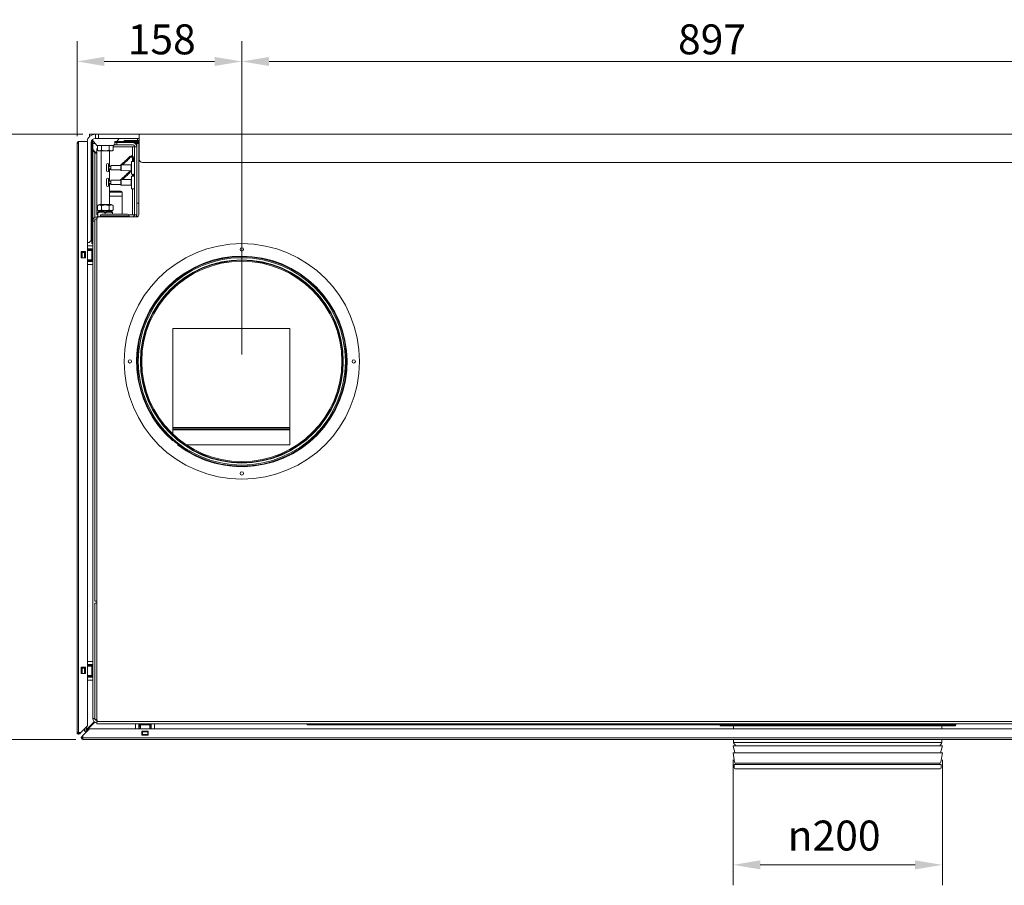
# Model space of a CAD drawing. Units: millimetres. Extents: x 104 to 3729, y 104 to 2626.
# Drawn here: x 1225 to 2166, y 463 to 1290 of the extents above; entities that cross this region are included whole.
import ezdxf

# ---------------------------------------------------------------- set-up
doc = ezdxf.new("R2010")
doc.units = ezdxf.units.MM
doc.header["$LTSCALE"] = 13
for name, color, linetype, lineweight in [('Dimension (ISO)', 7, 'Continuous', 25), ('Visible (Drawing)', 7, 'Continuous', 40), ('Visible Narrow (ISO)', 7, 'Continuous', 35)]:
    doc.layers.add(name, color=color, linetype=linetype, lineweight=lineweight)
doc.styles.add('Arial 220', font='arial.ttf')
doc.dimstyles.new('Default (Drawing)', dxfattribs={"dimscale": 13, "dimtxt": 2.2, "dimasz": 2, "dimexe": 1.5, "dimexo": 0.5, "dimgap": 0.5, "dimtad": 1, "dimrnd": 0.05, "dimtxsty": 'Arial 220', "dimcen": 0, "dimdle": 6, "dimclrd": 8, "dimclre": 8, "dimclrt": 7, "dimazin": 2, "dimtfac": 0.545455, "dimtmove": 0, "dimatfit": 3, "dimfxl": 0, "dimtolj": 1, "dimtzin": 0, "dimlwd": 9, "dimlwe": 9, "dimarcsym": 0})

# ---------------------------------------------------------------- blocks, each defined once
blk = doc.blocks.new('*D20')
at = {"layer": 'Defpoints', "color": 0}
for p in [(1906.83, 589.8), (2106.83, 589.8), (1906.83, 482.83)]:
    blk.add_point(p, dxfattribs=at)
at = {"layer": 'Dimension (ISO)', "color": 8, "lineweight": 9}
for p, q in [((1906.83, 583.3), (1906.83, 463.33)), ((2106.83, 583.3), (2106.83, 463.33)), ((2080.83, 482.83), (1932.83, 482.83))]:
    blk.add_line(p, q, dxfattribs=at)
at = {"layer": 'Dimension (ISO)', "color": 8}
for points in [[(1932.83, 487.16), (1932.83, 478.5), (1906.83, 482.83)], [(2080.83, 487.16), (2080.83, 478.5), (2106.83, 482.83)]]:
    blk.add_solid(points, dxfattribs=at)
at = {"layer": 'Dimension (ISO)', "color": 7, "insert": (1959.01, 510.84), "char_height": 28.6, "attachment_point": 4, "style": 'Arial 220'}
blk.add_mtext('\\A1;{\\fAIGDT|b0|i0;\\H28.6000;\\ln\\fArial|b0|i0;\\H28.6000;}200', dxfattribs=at)
blk = doc.blocks.new('*D21')
at = {"layer": 'Defpoints', "color": 0}
for p in [(1291.83, 1180.63), (1202.45, 602.63), (1285.33, 602.63)]:
    blk.add_point(p, dxfattribs=at)
at = {"layer": 'Dimension (ISO)', "color": 8, "lineweight": 9}
for p, q in [((1285.33, 1180.63), (1182.95, 1180.63)), ((1202.45, 1154.63), (1202.45, 628.63)), ((1278.83, 602.63), (1182.95, 602.63))]:
    blk.add_line(p, q, dxfattribs=at)
at = {"layer": 'Dimension (ISO)', "color": 8}
for points in [[(1198.12, 1154.63), (1206.78, 1154.63), (1202.45, 1180.63)], [(1198.12, 628.63), (1206.78, 628.63), (1202.45, 602.63)]]:
    blk.add_solid(points, dxfattribs=at)
at = {"layer": 'Dimension (ISO)', "color": 7, "insert": (1181.35, 860), "char_height": 28.6, "attachment_point": 4, "rotation": 90, "style": 'Arial 220'}
blk.add_mtext('\\A1;578', dxfattribs=at)
blk = doc.blocks.new('*D32')
at = {"layer": 'Defpoints', "color": 0}
for p in [(2334.33, 1250.13), (1437.33, 963.63), (2334.33, 963.63)]:
    blk.add_point(p, dxfattribs=at)
at = {"layer": 'Dimension (ISO)', "color": 8, "lineweight": 9}
for p, q in [((1437.33, 970.13), (1437.33, 1269.63)), ((2334.33, 970.13), (2334.33, 1269.63)), ((1463.33, 1250.13), (2308.33, 1250.13))]:
    blk.add_line(p, q, dxfattribs=at)
at = {"layer": 'Dimension (ISO)', "color": 8}
for points in [[(1463.33, 1254.46), (1463.33, 1245.79), (1437.33, 1250.13)], [(2308.33, 1254.46), (2308.33, 1245.79), (2334.33, 1250.13)]]:
    blk.add_solid(points, dxfattribs=at)
at = {"layer": 'Dimension (ISO)', "color": 7, "insert": (1854.21, 1271.23), "char_height": 28.6, "attachment_point": 4, "style": 'Arial 220'}
blk.add_mtext('\\A1;897', dxfattribs=at)
blk = doc.blocks.new('*D33')
at = {"layer": 'Defpoints', "color": 0}
for p in [(1279.83, 1250.13), (1279.83, 1172.13), (1437.33, 963.63)]:
    blk.add_point(p, dxfattribs=at)
at = {"layer": 'Dimension (ISO)', "color": 8, "lineweight": 9}
for p, q in [((1279.83, 1178.63), (1279.83, 1269.63)), ((1437.33, 970.13), (1437.33, 1269.63)), ((1411.33, 1250.13), (1305.83, 1250.13))]:
    blk.add_line(p, q, dxfattribs=at)
at = {"layer": 'Dimension (ISO)', "color": 8}
for points in [[(1305.83, 1254.46), (1305.83, 1245.79), (1279.83, 1250.13)], [(1411.33, 1254.46), (1411.33, 1245.79), (1437.33, 1250.13)]]:
    blk.add_solid(points, dxfattribs=at)
at = {"layer": 'Dimension (ISO)', "color": 7, "insert": (1328.3, 1271.23), "char_height": 28.6, "attachment_point": 4, "style": 'Arial 220'}
blk.add_mtext('\\A1;158', dxfattribs=at)

msp = doc.modelspace()

# ---------------------------------------------------------------- linework, layer by layer
at = {"layer": 'Visible (Drawing)', "color": 7, "lineweight": 5}
for p, q in [((1291.828, 1180.625), (1297.328, 1180.625)), ((1291.828, 1180.625), (1291.828, 1178.625)), ((1291.828, 1178.625), (1292.037, 1178.625)), ((1291.916, 1178.516), (1291.828, 1178.625)), ((1297.328, 1180.625), (1300.328, 1180.625)), ((1297.328, 1180.625), (1297.328, 1176.625)), ((1300.328, 1176.625), (1297.328, 1176.625)), ((1339.328, 1180.625), (1300.328, 1180.625)), ((1300.328, 1176.625), (1339.328, 1176.625)), ((1317.805, 1173.625), (1320.219, 1176.625)), ((1337.678, 1175.425), (1337.678, 1176.625)), ((2504.328, 1180.625), (1339.328, 1180.625)), ((1339.328, 1172.625), (1339.328, 1180.625)), ((1279.828, 1172.125), (1281.328, 1172.125)), ((1279.828, 609.125), (1279.828, 1172.125)), ((1281.328, 1173.625), (1281.328, 1172.125)), ((1281.328, 1173.625), (1289.828, 1173.625)), ((1289.828, 1173.625), (1289.828, 615.504)), ((1293.328, 1172.625), (1293.328, 1088.368)), ((1293.328, 1167.479), (1293.828, 1166.979)), ((1293.455, 1173.625), (1293.828, 1173.625)), ((1293.828, 1171.625), (1293.828, 1173.625)), ((1294.828, 1173.625), (1293.828, 1173.625)), ((1293.828, 1171.625), (1293.828, 1078.125)), ((1298.828, 1169.925), (1294.434, 1175.386)), ((1294.828, 1173.625), (1295.851, 1173.625)), ((1294.828, 1173.625), (1294.828, 1171.625)), ((1294.828, 1171.625), (1294.828, 1097.625)), ((1298.828, 1169.925), (1314.828, 1169.925)), ((1299.323, 1165.321), (1299.323, 1169.925)), ((1303.075, 1165.321), (1303.075, 1169.925)), ((1310.581, 1165.321), (1310.581, 1169.925)), ((1314.334, 1165.321), (1314.334, 1169.925)), ((1314.334, 1168.625), (1332.828, 1168.625)), ((1314.828, 1169.925), (1315.828, 1171.168)), ((1315.828, 1173.625), (1316.828, 1173.625)), ((1315.828, 1173.625), (1315.828, 1172.625)), ((1315.828, 1172.625), (1315.828, 1170.625)), ((1316.828, 1172.625), (1315.828, 1172.625)), ((1317.828, 1170.625), (1315.828, 1170.625)), ((1316.828, 1173.625), (1337.828, 1173.625)), ((1316.828, 1172.625), (1337.828, 1172.625)), ((1317.828, 1172.625), (1332.828, 1172.625)), ((1332.828, 1170.625), (1317.828, 1170.625)), ((1339.328, 1174.525), (1324.828, 1174.525)), ((1324.828, 1173.625), (1324.828, 1174.525)), ((1332.828, 1168.625), (1334.828, 1168.625)), ((1336.828, 1168.625), (1334.828, 1168.625)), ((1334.828, 1103.625), (1334.828, 1168.625)), ((1336.828, 1114.625), (1336.828, 1171.625)), ((1336.828, 1171.625), (1339.328, 1171.625)), ((1337.828, 1173.625), (1338.828, 1173.625)), ((1337.828, 1173.625), (1337.828, 1172.625)), ((1338.828, 1172.625), (1337.828, 1172.625)), ((1338.828, 1173.625), (1339.328, 1173.625)), ((1338.828, 1171.625), (1338.828, 1173.625)), ((1338.828, 1171.625), (1338.828, 1170.625)), ((1339.005, 1170.448), (1338.828, 1170.625)), ((1338.828, 1103.625), (1338.828, 1169.625)), ((1339.328, 1172.625), (1339.328, 1156.625)), ((1293.328, 1166.771), (1293.828, 1166.271)), ((1294.828, 1165.979), (1297.182, 1163.625)), ((1294.828, 1165.271), (1296.828, 1163.271)), ((1296.828, 1163.625), (1297.854, 1162.6)), ((1296.828, 1163.625), (1296.828, 1101.089)), ((1297.854, 1162.6), (1296.828, 1163.625)), ((1298.828, 1163.625), (1296.828, 1163.625)), ((1297.854, 1162.6), (1298.354, 1162.1)), ((1298.354, 1162.1), (1297.854, 1162.6)), ((1298.828, 1161.625), (1298.354, 1162.1)), ((1298.354, 1162.1), (1298.828, 1161.625)), ((1298.828, 1166.625), (1298.828, 1103.625)), ((1300.528, 1164.625), (1299.323, 1165.321)), ((1300.528, 1164.625), (1313.128, 1164.625)), ((1302.828, 1164.625), (1302.828, 1113.625)), ((1310.828, 1164.625), (1310.828, 1149.654)), ((1313.128, 1164.625), (1314.334, 1165.321)), ((1308.028, 1145.625), (1308.028, 1151.625)), ((1310.028, 1151.625), (1310.028, 1145.625)), ((1312.028, 1149.623), (1310.223, 1149.67)), ((1312.028, 1150.625), (1321.628, 1150.725)), ((1312.028, 1146.625), (1312.028, 1150.625)), ((1321.628, 1150.825), (1322.128, 1151.33)), ((1321.628, 1146.425), (1321.628, 1150.825)), ((1322.128, 1151.33), (1331.63, 1151.429)), ((1322.128, 1151.33), (1322.128, 1145.92)), ((1331.828, 1142.825), (1331.828, 1154.425)), ((1332.028, 1154.625), (1332.628, 1154.625)), ((1332.828, 1154.825), (1332.828, 1156.299)), ((1333.828, 1154.825), (1333.828, 1156.299)), ((1334.028, 1154.625), (1334.628, 1154.625)), ((2501.328, 1153.625), (1342.328, 1153.625)), ((1312.028, 1147.627), (1310.223, 1147.58)), ((1310.828, 1147.319), (1310.828, 1135.654)), ((1312.028, 1146.625), (1321.628, 1146.525)), ((1321.628, 1146.425), (1322.128, 1145.92)), ((1322.128, 1145.92), (1331.63, 1145.821)), ((1331.828, 1128.825), (1331.828, 1140.425)), ((1332.825, 1142.625), (1332.028, 1142.625)), ((1332.028, 1140.625), (1332.628, 1140.625)), ((1332.828, 1140.825), (1332.828, 1142.299)), ((1334.628, 1142.625), (1333.826, 1142.625)), ((1333.828, 1140.825), (1333.828, 1142.299)), ((1334.028, 1140.625), (1334.628, 1140.625)), ((1308.028, 1131.625), (1308.028, 1137.625)), ((1310.028, 1137.625), (1310.028, 1131.625)), ((1312.028, 1135.623), (1310.223, 1135.67)), ((1312.028, 1133.627), (1310.223, 1133.58)), ((1310.828, 1133.319), (1310.828, 1113.625)), ((1312.028, 1136.625), (1321.628, 1136.725)), ((1312.028, 1132.625), (1312.028, 1136.625)), ((1312.028, 1132.625), (1321.628, 1132.525)), ((1321.628, 1136.825), (1322.128, 1137.33)), ((1321.628, 1132.425), (1321.628, 1136.825)), ((1321.628, 1132.425), (1322.128, 1131.92)), ((1322.128, 1137.33), (1331.63, 1137.429)), ((1322.128, 1137.33), (1322.128, 1131.92)), ((1322.128, 1131.92), (1331.63, 1131.821)), ((1310.828, 1126.325), (1321.828, 1126.325)), ((1310.828, 1121.625), (1322.828, 1121.625)), ((1310.828, 1121.625), (1322.828, 1121.625)), ((1322.828, 1125.325), (1322.828, 1121.625)), ((1322.828, 1121.625), (1322.828, 1104.325)), ((1334.628, 1128.625), (1332.028, 1128.625)), ((1301.178, 1113.625), (1299.323, 1112.554)), ((1299.323, 1108.196), (1299.323, 1112.554)), ((1312.478, 1113.625), (1301.178, 1113.625)), ((1303.075, 1108.196), (1303.075, 1112.554)), ((1310.581, 1108.196), (1310.581, 1112.554)), ((1312.478, 1113.625), (1314.334, 1112.554)), ((1314.334, 1108.196), (1314.334, 1112.554)), ((1336.828, 1114.625), (1338.828, 1114.625)), ((1336.828, 1101.625), (1336.828, 1114.625)), ((1338.828, 1114.625), (1336.828, 1114.625)), ((1298.828, 1103.625), (1299.827, 1103.625)), ((1298.828, 1101.625), (1298.828, 1099.625)), ((1298.828, 1101.625), (1300.828, 1101.625)), ((1301.178, 1107.125), (1299.323, 1108.196)), ((1301.178, 1107.125), (1299.827, 1106.345)), ((1299.827, 1102.031), (1299.827, 1105.719)), ((1300.828, 1101.625), (1336.828, 1101.625)), ((1312.478, 1107.125), (1301.178, 1107.125)), ((1301.178, 1107.125), (1312.478, 1107.125)), ((1302.078, 1101.625), (1302.078, 1102.825)), ((1328.078, 1104.325), (1303.578, 1104.325)), ((1306.828, 1104.325), (1306.828, 1105.719)), ((1312.478, 1107.125), (1314.334, 1108.196)), ((1312.478, 1107.125), (1313.83, 1106.345)), ((1313.83, 1104.325), (1313.83, 1105.719)), ((1329.347, 1103.625), (1332.828, 1103.625)), ((1329.578, 1101.625), (1329.578, 1102.825)), ((1332.828, 1103.625), (1334.828, 1103.625)), ((1336.828, 1103.625), (1334.828, 1103.625)), ((1296.828, 1097.625), (1294.828, 1097.625)), ((1294.828, 622.625), (1294.828, 1097.625)), ((1296.828, 1099.625), (1298.828, 1099.625)), ((1296.828, 734.625), (1296.828, 1099.625)), ((1298.828, 621.625), (1298.828, 1099.625)), ((1293.328, 1088.368), (1293.328, 1086.246)), ((1293.328, 1079.125), (1293.328, 1086.246)), ((1289.828, 1077.125), (1291.328, 1077.125)), ((1289.828, 1074.125), (1294.828, 1074.125)), ((1292.207, 1078.004), (1291.328, 1077.125)), ((1293.328, 1079.125), (1292.207, 1078.004)), ((1293.828, 1076.125), (1293.828, 1078.125)), ((1293.828, 1076.125), (1294.828, 1076.125)), ((1283.828, 1062.625), (1283.828, 1068.625)), ((1283.828, 1068.625), (1287.828, 1068.625)), ((1284.145, 1067.625), (1283.828, 1067.625)), ((1284.145, 1067.625), (1284.578, 1067.625)), ((1287.078, 1067.625), (1284.578, 1067.625)), ((1287.078, 1067.625), (1287.511, 1067.625)), ((1287.828, 1067.625), (1287.511, 1067.625)), ((1287.828, 1068.625), (1287.828, 1062.625)), ((1294.828, 1071.125), (1289.828, 1071.125)), ((1293.841, 1069.625), (1289.828, 1069.625)), ((1290.628, 1071.125), (1290.628, 1069.625)), ((1291.828, 1071.125), (1291.828, 1070.825)), ((1291.828, 1070.825), (1291.828, 1069.925)), ((1291.828, 1069.925), (1291.828, 1069.625)), ((1293.841, 1069.625), (1294.828, 1069.625)), ((1284.145, 1062.625), (1283.828, 1062.625)), ((1284.578, 1062.625), (1284.145, 1062.625)), ((1284.578, 1062.625), (1287.078, 1062.625)), ((1287.511, 1062.625), (1287.078, 1062.625)), ((1287.828, 1062.625), (1287.511, 1062.625)), ((1289.828, 1060.625), (1293.841, 1060.625)), ((1294.828, 1059.125), (1289.828, 1059.125)), ((1289.828, 1056.125), (1294.828, 1056.125)), ((1290.628, 1060.625), (1290.628, 1059.125)), ((1291.828, 1060.625), (1291.828, 1060.325)), ((1291.828, 1060.325), (1291.828, 1059.425)), ((1291.828, 1059.425), (1291.828, 1059.125)), ((1294.828, 1060.625), (1293.841, 1060.625)), ((1371.328, 900.625), (1371.328, 995.125)), ((1371.328, 995.125), (1483.328, 995.125)), ((1483.328, 995.125), (1483.328, 900.625)), ((1371.328, 899.125), (1371.328, 900.625)), ((1371.328, 899.125), (1371.328, 898.375)), ((1371.328, 899.125), (1483.328, 899.125)), ((1371.328, 894.325), (1371.328, 898.375)), ((1483.328, 899.125), (1483.328, 900.625)), ((1483.328, 899.125), (1483.328, 898.375)), ((1483.328, 898.375), (1483.328, 884.125)), ((1483.328, 884.125), (1384.053, 884.125)), ((1298.828, 734.625), (1296.828, 734.625)), ((1296.828, 732.625), (1298.828, 732.625)), ((1296.828, 621.625), (1296.828, 732.625)), ((1283.828, 665.625), (1283.828, 671.625)), ((1283.828, 671.625), (1287.828, 671.625)), ((1284.145, 670.625), (1283.828, 670.625)), ((1284.145, 670.625), (1284.578, 670.625)), ((1287.078, 670.625), (1284.578, 670.625)), ((1287.078, 670.625), (1287.511, 670.625)), ((1287.828, 670.625), (1287.511, 670.625)), ((1287.828, 671.625), (1287.828, 665.625)), ((1289.828, 677.125), (1294.828, 677.125)), ((1294.828, 674.125), (1289.828, 674.125)), ((1293.841, 672.625), (1289.828, 672.625)), ((1290.628, 674.125), (1290.628, 672.625)), ((1291.828, 674.125), (1291.828, 673.825)), ((1291.828, 673.825), (1291.828, 672.925)), ((1291.828, 672.925), (1291.828, 672.625)), ((1293.841, 672.625), (1294.828, 672.625)), ((1284.145, 665.625), (1283.828, 665.625)), ((1284.578, 665.625), (1284.145, 665.625)), ((1284.578, 665.625), (1287.078, 665.625)), ((1287.511, 665.625), (1287.078, 665.625)), ((1287.828, 665.625), (1287.511, 665.625)), ((1289.828, 663.625), (1293.841, 663.625)), ((1294.828, 662.125), (1289.828, 662.125)), ((1289.828, 659.125), (1294.828, 659.125)), ((1290.628, 663.625), (1290.628, 662.125)), ((1291.828, 663.625), (1291.828, 663.325)), ((1291.828, 663.325), (1291.828, 662.425)), ((1291.828, 662.425), (1291.828, 662.125)), ((1294.828, 663.625), (1293.841, 663.625)), ((1294.828, 622.625), (1296.828, 622.625)), ((1298.828, 621.625), (1296.828, 621.625)), ((1298.828, 621.625), (1298.828, 619.625)), ((1289.828, 615.504), (1283.45, 609.125)), ((1285.328, 606.246), (1291.707, 612.625)), ((1286.828, 610.979), (1286.828, 612.504)), ((1288.828, 611.979), (1296.342, 619.492)), ((1288.828, 611.979), (1289.182, 611.625)), ((1289.182, 611.625), (1296.759, 619.202)), ((1291.707, 612.625), (2541.95, 612.625)), ((1298.828, 619.625), (1298.828, 617.625)), ((2534.828, 617.625), (1298.828, 617.625)), ((2532.828, 619.625), (1300.828, 619.625)), ((1335.828, 612.625), (1335.828, 617.625)), ((1338.828, 617.625), (1338.828, 612.625)), ((1339.128, 614.625), (1338.828, 614.625)), ((1340.328, 613.425), (1338.828, 613.425)), ((1340.028, 614.625), (1339.128, 614.625)), ((1340.328, 614.625), (1340.028, 614.625)), ((1340.328, 616.638), (1340.328, 617.625)), ((1340.328, 612.625), (1340.328, 616.638)), ((1349.328, 617.625), (1349.328, 616.638)), ((1349.328, 616.638), (1349.328, 612.625)), ((1350.828, 613.425), (1349.328, 613.425)), ((1349.628, 614.625), (1349.329, 614.625)), ((1350.528, 614.625), (1349.628, 614.625)), ((1350.828, 614.625), (1350.528, 614.625)), ((1350.828, 617.625), (1350.828, 612.625)), ((1353.828, 612.625), (1353.828, 617.625)), ((1499.828, 617.625), (1499.828, 616.625)), ((1501.828, 616.625), (1499.828, 616.625)), ((1501.828, 616.625), (2117.828, 616.625)), ((1894.328, 616.625), (1894.328, 615.725)), ((1894.328, 615.725), (2119.328, 615.725)), ((1907.178, 614.825), (1907.178, 612.625)), ((2106.478, 614.825), (2106.478, 612.625)), ((2119.828, 616.625), (2117.828, 616.625)), ((2119.328, 616.625), (2119.328, 615.725)), ((2119.828, 616.625), (2119.828, 617.625)), ((1281.328, 609.125), (1279.828, 609.125)), ((1283.45, 609.125), (1281.328, 609.125)), ((1282.389, 609.125), (1281.859, 608.595)), ((1282.389, 608.064), (1283.45, 609.125)), ((1284.268, 605.186), (1285.328, 606.246)), ((1285.328, 605.186), (1284.798, 604.655)), ((1285.328, 604.125), (1285.328, 606.246)), ((1285.328, 602.625), (1285.328, 604.125)), ((2548.328, 602.625), (1285.328, 602.625)), ((1286.828, 610.979), (1288.182, 609.625)), ((1288.707, 609.625), (1288.182, 609.625)), ((1341.828, 610.625), (1347.828, 610.625)), ((1341.828, 606.625), (1341.828, 610.625)), ((1347.828, 606.625), (1341.828, 606.625)), ((1342.328, 610.308), (1342.328, 610.625)), ((1342.328, 610.308), (1342.328, 609.875)), ((1342.328, 607.375), (1342.328, 609.875)), ((1342.328, 607.375), (1342.328, 606.942)), ((1342.328, 606.625), (1342.328, 606.942)), ((1347.328, 610.625), (1347.328, 610.308)), ((1347.328, 609.875), (1347.328, 610.308)), ((1347.328, 609.875), (1347.328, 607.375)), ((1347.328, 606.942), (1347.328, 607.375)), ((1347.328, 606.942), (1347.328, 606.625)), ((1347.828, 610.625), (1347.828, 606.625)), ((1907.178, 602.625), (1907.178, 599.625)), ((2106.478, 602.625), (2106.478, 599.625)), ((1906.828, 596.598), (2106.828, 596.598)), ((1908.549, 589.799), (1906.828, 596.598)), ((1908.928, 597.098), (1908.928, 596.598)), ((2104.728, 597.098), (2104.728, 596.598)), ((2105.108, 589.799), (2106.828, 596.598)), ((1906.828, 589.799), (2106.828, 589.799)), ((1908.14, 580.942), (1906.828, 589.799)), ((2105.517, 580.942), (2106.828, 589.799)), ((1907.828, 578.625), (2105.828, 578.625)), ((1907.828, 578.625), (1907.828, 575.625)), ((1908.828, 574.625), (2104.828, 574.625)), ((1909.226, 580.005), (2104.431, 580.005)), ((2105.828, 578.625), (2105.828, 575.625))]:
    msp.add_line(p, q, dxfattribs=at)
for centre, radius in [((1437.328, 963.625), 112.5), ((1437.328, 963.625), 100), ((1437.328, 1070.625), 1.6), ((1437.328, 963.625), 99), ((1437.328, 963.625), 97), ((1437.328, 963.625), 95.7), ((1330.328, 963.625), 1.6), ((1544.328, 963.625), 1.6), ((1437.328, 856.625), 1.6)]:
    msp.add_circle(centre, radius, dxfattribs=at)
for centre, radius, start, end in [((1297.328, 1172.625), 8, 90, 172.819244), ((1297.328, 1172.625), 4, 90, 180), ((1281.328, 1172.125), 1.5, 90, 180), ((1281.328, 1172.125), 0.75, 90, 180), ((1300.828, 1166.625), 2, 138.831484, 180), ((1332.828, 1168.625), 4, 0, 90), ((1332.828, 1168.625), 2, 0, 90), ((1338.828, 1168.625), 4, 90, 138.590378), ((1336.778, 1175.425), 0.9, 270, 0), ((1340.828, 1169.625), 2, 138.590378, 180), ((1309.028, 1151.625), 1, 0, 180), ((1310.228, 1149.87), 0.2, 180, 268.5), ((1331.628, 1151.629), 0.2, 270.596809, 0), ((1332.028, 1154.425), 0.2, 90, 180), ((1332.628, 1154.825), 0.2, 270, 0), ((1334.028, 1154.825), 0.2, 180, 270), ((1334.628, 1154.425), 0.2, 0, 90), ((1342.328, 1156.625), 3, 180, 270), ((1309.028, 1145.625), 1, 180, 0), ((1310.228, 1147.38), 0.2, 91.5, 180), ((1331.628, 1145.621), 0.2, 0, 89.403191), ((1332.028, 1142.825), 0.2, 180, 270), ((1332.028, 1140.425), 0.2, 90, 180), ((1332.628, 1140.825), 0.2, 270, 0), ((1334.028, 1140.825), 0.2, 180, 270), ((1334.628, 1142.825), 0.2, 270, 0), ((1334.628, 1140.425), 0.2, 0, 90), ((1309.028, 1137.625), 1, 0, 180), ((1309.028, 1131.625), 1, 180, 0), ((1310.228, 1135.87), 0.2, 180, 268.5), ((1310.228, 1133.38), 0.2, 91.5, 180), ((1331.628, 1137.629), 0.2, 270.596809, 0), ((1331.628, 1131.621), 0.2, 0, 89.403191), ((1321.828, 1125.325), 1, 0, 90), ((1332.028, 1128.825), 0.2, 180, 270), ((1334.628, 1128.825), 0.2, 270, 0), ((1298.828, 1097.625), 4, 90, 180), ((1300.828, 1099.625), 2, 90, 180), ((1303.578, 1102.825), 1.5, 90, 180), ((1328.078, 1102.825), 1.5, 0, 90), ((1332.828, 1103.625), 2, 270, 0), ((1332.828, 1103.625), 4, 330, 0), ((1336.828, 1103.625), 2, 270, 0), ((1298.828, 622.625), 4, 180, 270), ((1298.828, 622.625), 2, 210, 270), ((1300.828, 621.625), 2, 180, 270), ((1906.278, 614.825), 0.9, 0, 90), ((2107.378, 614.825), 0.9, 90, 180), ((1281.328, 609.125), 1.5, 180, 315), ((1281.328, 609.125), 0.75, 180, 315), ((1285.328, 604.125), 1.5, 135, 270), ((1285.328, 604.125), 0.75, 135, 270), ((1908.978, 599.625), 1.8, 180, 249.399375), ((1908.028, 597.098), 0.9, 0, 69.399375), ((2105.628, 597.098), 0.9, 110.600625, 180), ((2104.678, 599.625), 1.8, 290.600625, 0), ((1908.828, 575.625), 1, 180, 270), ((1909.226, 581.103), 1.098, 188.423371, 270), ((1910.728, 578.625), 1.8, 129.943737, 180), ((2102.928, 578.625), 1.8, 0, 50.056263), ((2104.431, 581.103), 1.098, 270, 351.576629), ((2104.828, 575.625), 1, 270, 0)]:
    msp.add_arc(centre, radius, start, end, dxfattribs=at)
for points, weights in [([(1299.323, 1165.321), (1301.199, 1164.238), (1303.075, 1165.321)], [1, 1.15470053838, 1]), ([(1303.075, 1165.321), (1306.828, 1164.238), (1310.581, 1165.321)], [1, 1.15470053838, 1]), ([(1310.581, 1165.321), (1312.457, 1164.238), (1314.334, 1165.321)], [1, 1.15470053838, 1]), ([(1303.075, 1112.554), (1301.199, 1113.637), (1299.323, 1112.554)], [1, 1.15470053838, 1]), ([(1310.581, 1112.554), (1306.828, 1113.637), (1303.075, 1112.554)], [1, 1.15470053838, 1]), ([(1314.334, 1112.554), (1312.457, 1113.637), (1310.581, 1112.554)], [1, 1.15470053838, 1]), ([(1299.323, 1108.196), (1301.199, 1107.113), (1303.075, 1108.196)], [1, 1.15470053838, 1]), ([(1306.828, 1105.719), (1303.327, 1106.886), (1299.827, 1105.719)], [116.392578451, 134.398573, 116.392578451]), ([(1299.827, 1105.719), (1299.827, 1106.345), (1299.827, 1106.345)], [116.392578451, 125.395575725, 125.395575725]), ([(1299.827, 1102.031), (1300.598, 1101.774), (1301.302, 1101.625)], [115.646328267, 119.162779787, 121.29688903]), ([(1299.827, 1101.625), (1299.827, 1101.774), (1299.827, 1102.031)], [121.29688903, 119.162779787, 115.646328267]), ([(1303.075, 1108.196), (1306.828, 1107.113), (1310.581, 1108.196)], [1, 1.15470053838, 1]), ([(1313.83, 1105.719), (1310.329, 1106.886), (1306.828, 1105.719)], [116.392578451, 134.398573, 116.392578451]), ([(1310.581, 1108.196), (1312.457, 1107.113), (1314.334, 1108.196)], [1, 1.15470053838, 1]), ([(1313.83, 1106.345), (1313.83, 1106.345), (1313.83, 1105.719)], [125.395575725, 125.395575725, 116.392578451])]:
    msp.add_rational_spline(points, weights, degree=2, dxfattribs=at)
for points, knots in [([(1333.828, 1156.299), (1333.828, 1156.749), (1333.814, 1157.148), (1333.747, 1157.96), (1333.686, 1158.344), (1333.544, 1158.85), (1333.485, 1159.012), (1333.311, 1159.371), (1333.181, 1159.555), (1332.902, 1159.794), (1332.774, 1159.869), (1332.512, 1159.966), (1332.379, 1159.99), (1332.091, 1160), (1331.937, 1159.979), (1331.559, 1159.883), (1331.339, 1159.785), (1330.889, 1159.536), (1330.659, 1159.383), (1329.98, 1158.882), (1329.511, 1158.477), (1328.08, 1157.176), (1327.044, 1156.16), (1325.389, 1154.627), (1324.82, 1154.113), (1323.663, 1153.115), (1323.074, 1152.631), (1321.887, 1151.715), (1321.289, 1151.283), (1320.602, 1150.829), (1320.512, 1150.77), (1320.422, 1150.712)], [0, 0, 0, 0, 0.02451926, 0.02451926, 0.05621239, 0.05621239, 0.07352908, 0.07352908, 0.09827999, 0.09827999, 0.11463661, 0.11463661, 0.13008724, 0.13008724, 0.1487214, 0.1487214, 0.17719811, 0.17719811, 0.2060275, 0.2060275, 0.25959065, 0.25959065, 0.35959065, 0.35959065, 0.40959065, 0.40959065, 0.45959065, 0.45959065, 0.50959065, 0.50959065, 0.51713808, 0.51713808, 0.51713808, 0.51713808]), ([(1332.828, 1156.299), (1332.828, 1156.72), (1332.815, 1157.087), (1332.758, 1157.8), (1332.706, 1158.118), (1332.612, 1158.476), (1332.579, 1158.575), (1332.522, 1158.709), (1332.499, 1158.754), (1332.445, 1158.848), (1332.414, 1158.888), (1332.368, 1158.936), (1332.35, 1158.95), (1332.311, 1158.976), (1332.291, 1158.984), (1332.222, 1158.998), (1332.16, 1159), (1331.983, 1158.961), (1331.875, 1158.924), (1331.537, 1158.763), (1331.276, 1158.598), (1330.64, 1158.123), (1330.251, 1157.793), (1328.939, 1156.614), (1327.91, 1155.605), (1326.249, 1154.059), (1325.676, 1153.537), (1324.502, 1152.514), (1323.901, 1152.013), (1323.207, 1151.471), (1323.123, 1151.405), (1323.038, 1151.34)], [0, 0, 0, 0, 0.02408969, 0.02408969, 0.0543041, 0.0543041, 0.06913976, 0.06913976, 0.07886567, 0.07886567, 0.09340189, 0.09340189, 0.10466414, 0.10466414, 0.12137048, 0.12137048, 0.14596684, 0.14596684, 0.16840111, 0.16840111, 0.20732998, 0.20732998, 0.25410203, 0.25410203, 0.35410203, 0.35410203, 0.40410203, 0.40410203, 0.45410203, 0.45410203, 0.46104729, 0.46104729, 0.46104729, 0.46104729]), ([(1312.028, 1147.119), (1311.998, 1147.122), (1311.967, 1147.125), (1311.665, 1147.156), (1311.406, 1147.196), (1310.943, 1147.288), (1310.737, 1147.339), (1310.387, 1147.438), (1310.24, 1147.485), (1310.101, 1147.535)], [0.78117055, 0.78117055, 0.78117055, 0.78117055, 0.784573133, 0.784573133, 0.815310643, 0.815310643, 0.842776889, 0.842776889, 0.864995086, 0.864995086, 0.864995086, 0.864995086]), ([(1331.442, 1145.823), (1331.333, 1145.776), (1331.225, 1145.722), (1330.889, 1145.536), (1330.659, 1145.383), (1329.98, 1144.882), (1329.511, 1144.477), (1328.08, 1143.176), (1327.044, 1142.16), (1325.389, 1140.627), (1324.82, 1140.113), (1323.663, 1139.115), (1323.074, 1138.631), (1321.887, 1137.715), (1321.289, 1137.283), (1320.602, 1136.829), (1320.512, 1136.77), (1320.422, 1136.712)], [0.16327273, 0.16327273, 0.16327273, 0.16327273, 0.17719811, 0.17719811, 0.2060275, 0.2060275, 0.25959065, 0.25959065, 0.35959065, 0.35959065, 0.40959065, 0.40959065, 0.45959065, 0.45959065, 0.50959065, 0.50959065, 0.51713808, 0.51713808, 0.51713808, 0.51713808]), ([(1331.828, 1144.9), (1331.803, 1144.889), (1331.778, 1144.878), (1331.537, 1144.763), (1331.276, 1144.598), (1330.64, 1144.123), (1330.251, 1143.793), (1328.939, 1142.614), (1327.91, 1141.605), (1326.249, 1140.059), (1325.676, 1139.537), (1324.502, 1138.514), (1323.901, 1138.013), (1323.207, 1137.471), (1323.123, 1137.405), (1323.038, 1137.34)], [0.16362925, 0.16362925, 0.16362925, 0.16362925, 0.16840111, 0.16840111, 0.20732998, 0.20732998, 0.25410203, 0.25410203, 0.35410203, 0.35410203, 0.40410203, 0.40410203, 0.45410203, 0.45410203, 0.46104729, 0.46104729, 0.46104729, 0.46104729]), ([(1312.028, 1133.119), (1311.998, 1133.122), (1311.967, 1133.125), (1311.665, 1133.156), (1311.406, 1133.196), (1310.943, 1133.288), (1310.737, 1133.339), (1310.387, 1133.438), (1310.24, 1133.485), (1310.101, 1133.535)], [0.78117055, 0.78117055, 0.78117055, 0.78117055, 0.784573133, 0.784573133, 0.815310643, 0.815310643, 0.842776889, 0.842776889, 0.864995086, 0.864995086, 0.864995086, 0.864995086]), ([(1286.833, 610.981), (1286.831, 610.98), (1286.861, 610.995), (1286.925, 611.027), (1287.154, 611.142), (1287.811, 611.47), (1288.549, 611.839), (1288.641, 611.885), (1288.735, 611.932), (1288.828, 611.979)], [0, 0, 0, 0, 0.3126872, 0.3126872, 0.3126872, 1.4304863, 1.4304863, 1.4304863, 1.5707963, 1.5707963, 1.5707963, 1.5707963]), ([(1288.828, 611.979), (1288.735, 611.932), (1288.641, 611.885), (1288.549, 611.839), (1287.811, 611.47), (1287.154, 611.142), (1286.925, 611.027), (1286.861, 610.995), (1286.831, 610.98), (1286.833, 610.981)], [-1.5707963, -1.5707963, -1.5707963, -1.5707963, -1.4304863, -1.4304863, -1.4304863, -0.3126872, -0.3126872, -0.3126872, 0, 0, 0, 0]), ([(1288.184, 609.63), (1288.183, 609.628), (1288.198, 609.658), (1288.23, 609.722), (1288.345, 609.951), (1288.673, 610.607), (1289.042, 611.345), (1289.088, 611.438), (1289.135, 611.531), (1289.182, 611.625)], [0, 0, 0, 0, 0.3126872, 0.3126872, 0.3126872, 1.4304863, 1.4304863, 1.4304863, 1.5707963, 1.5707963, 1.5707963, 1.5707963]), ([(1289.182, 611.625), (1289.135, 611.531), (1289.088, 611.438), (1289.042, 611.345), (1288.673, 610.607), (1288.345, 609.951), (1288.23, 609.722), (1288.198, 609.658), (1288.183, 609.628), (1288.184, 609.63)], [-1.5707963, -1.5707963, -1.5707963, -1.5707963, -1.4304863, -1.4304863, -1.4304863, -0.3126872, -0.3126872, -0.3126872, 0, 0, 0, 0])]:
    msp.add_open_spline(points, degree=3, knots=knots, dxfattribs=at)
for points in [[(1332.828, 1142.299), (1332.828, 1142.412), (1332.827, 1142.52), (1332.825, 1142.625)], [(1333.828, 1142.299), (1333.828, 1142.411), (1333.827, 1142.52), (1333.826, 1142.625)], [(1291.828, 1069.625), (1291.828, 1069.625), (1291.828, 1069.625), (1291.828, 1069.625)], [(1291.828, 1060.625), (1291.828, 1060.625), (1291.828, 1060.625), (1291.828, 1060.625)], [(1291.828, 672.625), (1291.828, 672.625), (1291.828, 672.625), (1291.828, 672.625)], [(1291.828, 663.625), (1291.828, 663.625), (1291.828, 663.625), (1291.828, 663.625)], [(1340.328, 614.625), (1340.328, 614.625), (1340.328, 614.625), (1340.328, 614.625)], [(1349.329, 614.625), (1349.328, 614.625), (1349.328, 614.625), (1349.328, 614.625)]]:
    msp.add_open_spline(points, degree=3, dxfattribs=at)
at = {"layer": 'Visible Narrow (ISO)', "color": 7, "lineweight": 5}
for p, q in [((1300.328, 1176.625), (1300.328, 1180.625)), ((1281.328, 1172.125), (1281.328, 609.125)), ((1293.828, 1171.625), (1293.328, 1171.625)), ((1293.828, 1171.625), (1294.828, 1171.625)), ((1297.46, 1171.625), (1294.828, 1171.625)), ((1316.828, 1172.625), (1316.828, 1173.625)), ((1317.828, 1170.625), (1317.828, 1172.625)), ((1332.828, 1159.83), (1332.828, 1168.625)), ((1336.182, 1171.625), (1335.474, 1171.625)), ((1338.828, 1171.625), (1339.328, 1171.625)), ((1310.223, 1149.67), (1310.223, 1147.58)), ((1331.63, 1145.821), (1331.63, 1151.429)), ((1332.028, 1154.625), (1332.028, 1142.625)), ((1332.828, 1156.299), (1333.828, 1156.299)), ((1334.628, 1142.625), (1334.628, 1154.625)), ((1332.028, 1140.625), (1332.028, 1128.625)), ((1332.828, 1142.299), (1333.828, 1142.299)), ((1334.628, 1128.625), (1334.628, 1140.625)), ((1310.223, 1135.67), (1310.223, 1133.58)), ((1331.63, 1131.821), (1331.63, 1137.429)), ((1322.828, 1125.325), (1310.828, 1125.325)), ((1332.828, 1103.625), (1332.828, 1128.625)), ((1329.578, 1102.825), (1302.078, 1102.825)), ((1294.828, 1078.125), (1293.828, 1078.125)), ((1284.145, 1067.625), (1284.145, 1062.625)), ((1284.578, 1067.625), (1284.578, 1062.625)), ((1287.078, 1067.625), (1287.078, 1062.625)), ((1287.511, 1067.625), (1287.511, 1062.625)), ((1291.828, 1070.825), (1294.828, 1070.825)), ((1294.828, 1069.925), (1291.828, 1069.925)), ((1293.841, 1069.625), (1293.841, 1060.625)), ((1291.828, 1060.325), (1294.828, 1060.325)), ((1294.828, 1059.425), (1291.828, 1059.425)), ((1371.328, 900.625), (1483.328, 900.625)), ((1371.328, 898.375), (1483.328, 898.375)), ((1284.145, 670.625), (1284.145, 665.625)), ((1284.578, 670.625), (1284.578, 665.625)), ((1287.078, 670.625), (1287.078, 665.625)), ((1287.511, 670.625), (1287.511, 665.625)), ((1291.828, 673.825), (1294.828, 673.825)), ((1294.828, 672.925), (1291.828, 672.925)), ((1293.841, 672.625), (1293.841, 663.625)), ((1291.828, 663.325), (1294.828, 663.325)), ((1294.828, 662.425), (1291.828, 662.425)), ((1288.828, 614.504), (1288.828, 611.979)), ((1300.828, 619.625), (1298.828, 619.625)), ((1339.128, 617.625), (1339.128, 614.625)), ((1340.028, 614.625), (1340.028, 617.625)), ((1340.328, 616.638), (1349.328, 616.638)), ((1349.628, 617.625), (1349.628, 614.625)), ((1350.528, 614.625), (1350.528, 617.625)), ((1501.828, 616.625), (1501.828, 617.625)), ((2117.828, 617.625), (2117.828, 616.625)), ((1285.328, 604.125), (2548.328, 604.125)), ((1289.182, 611.625), (1290.707, 611.625)), ((1347.328, 610.308), (1342.328, 610.308)), ((1347.328, 609.875), (1342.328, 609.875)), ((1347.328, 607.375), (1342.328, 607.375)), ((1347.328, 606.942), (1342.328, 606.942)), ((1907.178, 599.625), (2106.478, 599.625))]:
    msp.add_line(p, q, dxfattribs=at)
msp.add_circle((1437.328, 963.625), 96.567, dxfattribs=at)
msp.add_arc((1437.328, 963.625), 100.55, 232.246429, 228.97488, dxfattribs=at)
for points, knots in [([(1332.628, 1154.625), (1332.628, 1154.625), (1332.638, 1154.624), (1332.688, 1154.619), (1332.743, 1154.613), (1332.934, 1154.598), (1333.102, 1154.588), (1333.529, 1154.585), (1333.791, 1154.602), (1333.992, 1154.621), (1334.023, 1154.623), (1334.028, 1154.625)], [0.43810146, 0.43810146, 0.43810146, 0.43810146, 0.45830381, 0.45830381, 0.49062757, 0.49062757, 0.54234559, 0.54234559, 0.61870588, 0.61870588, 0.65715925, 0.65715925, 0.65715925, 0.65715925]), ([(1333.828, 1154.825), (1333.828, 1154.825), (1333.802, 1154.821), (1333.754, 1154.814), (1333.659, 1154.801), (1333.472, 1154.783), (1333.29, 1154.786), (1333.166, 1154.787), (1333.047, 1154.797), (1332.963, 1154.807), (1332.91, 1154.813), (1332.871, 1154.818), (1332.849, 1154.822), (1332.835, 1154.824), (1332.828, 1154.825), (1332.828, 1154.825)], [-0.65715925, -0.65715925, -0.65715925, -0.65715925, -0.61870588, -0.61870588, -0.61870588, -0.54234559, -0.54234559, -0.54234559, -0.49062757, -0.49062757, -0.49062757, -0.45830381, -0.45830381, -0.45830381, -0.43810146, -0.43810146, -0.43810146, -0.43810146]), ([(1332.628, 1140.625), (1332.628, 1140.625), (1332.638, 1140.624), (1332.688, 1140.619), (1332.743, 1140.613), (1332.934, 1140.598), (1333.102, 1140.588), (1333.529, 1140.585), (1333.791, 1140.602), (1333.992, 1140.621), (1334.023, 1140.623), (1334.028, 1140.625)], [0.43810146, 0.43810146, 0.43810146, 0.43810146, 0.45830381, 0.45830381, 0.49062757, 0.49062757, 0.54234559, 0.54234559, 0.61870588, 0.61870588, 0.65715925, 0.65715925, 0.65715925, 0.65715925]), ([(1333.828, 1140.825), (1333.828, 1140.825), (1333.802, 1140.821), (1333.754, 1140.814), (1333.659, 1140.801), (1333.472, 1140.783), (1333.29, 1140.786), (1333.166, 1140.787), (1333.047, 1140.797), (1332.963, 1140.807), (1332.91, 1140.813), (1332.871, 1140.818), (1332.849, 1140.822), (1332.835, 1140.824), (1332.828, 1140.825), (1332.828, 1140.825)], [-0.65715925, -0.65715925, -0.65715925, -0.65715925, -0.61870588, -0.61870588, -0.61870588, -0.54234559, -0.54234559, -0.54234559, -0.49062757, -0.49062757, -0.49062757, -0.45830381, -0.45830381, -0.45830381, -0.43810146, -0.43810146, -0.43810146, -0.43810146])]:
    msp.add_open_spline(points, degree=3, knots=knots, dxfattribs=at)
msp.add_open_spline([(1332.828, 1142.299), (1332.828, 1142.412), (1332.827, 1142.52), (1332.825, 1142.625)], degree=3, dxfattribs=at)

# ---------------------------------------------------------------- dimensions: what is measured, and where the dimension line sits
at = {"layer": 'Dimension (ISO)'}
dim = msp.add_linear_dim(base=(1279.828250436, 1250.125013264), p1=(1437.328250436, 963.625013264), p2=(1279.828250436, 1172.125013264), dimstyle='Default (Drawing)', override={"dimdec": 0, "dimtp": 0, "dimtm": 0, "dimtdec": 2, "dimtofl": 0, "dimatfit": 1}, dxfattribs=at)
dim.commit()
dim.dimension.update_dxf_attribs({"geometry": '*D33', "text_midpoint": (1358.578250436, 1250.125013264), "dimtype": 160})
for base, p1, p2, angle, picture, middle in [((2334.328, 1250.125), (1437.328, 963.625), (2334.328, 963.625), 180, '*D32', (1885.828, 1250.125)), ((1202.451, 602.625), (1291.828, 1180.625), (1285.328, 602.625), 90, '*D21', (1202.451, 891.625))]:
    dim = msp.add_linear_dim(base=base, p1=p1, p2=p2, angle=angle, dimstyle='Default (Drawing)', override={"dimdec": 2, "dimtp": 0, "dimtm": 0, "dimtdec": 2, "dimtofl": 0, "dimatfit": 1}, dxfattribs=at)
    dim.commit()
    dim.dimension.update_dxf_attribs({"geometry": picture, "text_midpoint": middle, "dimtype": 160})
dim = msp.add_linear_dim(base=(1906.828, 482.829), p1=(2106.828, 589.799), p2=(1906.828, 589.799), angle=180, text='{\\fAIGDT|b0|i0;\\H28.6000;\\ln\\fArial|b0|i0;\\H28.6000;}<>', dimstyle='Default (Drawing)', override={"dimtofl": 0, "dimatfit": 1}, dxfattribs=at)
dim.commit()
dim.dimension.update_dxf_attribs({"geometry": '*D20', "text_midpoint": (2006.828, 482.829), "dimtype": 160})

doc.saveas('drawing.dxf')
